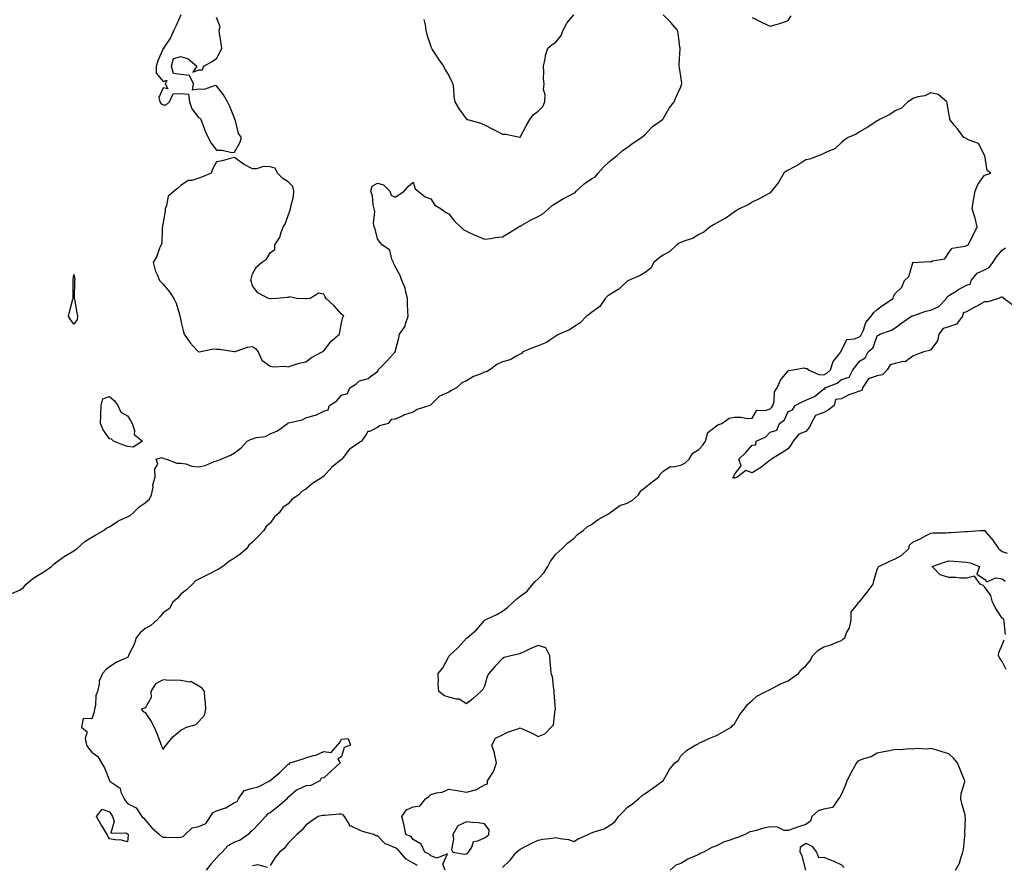
# Model space of a CAD drawing. Units: inches. Extents: x 926243 to 928883, y 7279418 to 7282058.
# Drawn here: x 927158 to 927709, y 7280475 to 7280948 of the extents above; entities that cross this region are included whole.
import ezdxf

# ---------------------------------------------------------------- set-up
doc = ezdxf.new("R2010")
doc.units = ezdxf.units.IN
doc.header["$MEASUREMENT"] = 0
doc.layers.add('Contour_92627279', color=7, linetype='Continuous', true_color=0xf9cc8b)

msp = doc.modelspace()

# ---------------------------------------------------------------- linework, layer by layer
at = {"layer": 'Contour_92627279'}
for points in [[(927153.27, 7280626.7, 3248), (927158.05, 7280628.84, 3248), (927159.79, 7280630.18, 3248), (927161.38, 7280631.92, 3248), (927164.93, 7280635.04, 3248), (927168.05, 7280637.02, 3248), (927171.16, 7280638.8, 3248), (927175.48, 7280641.92, 3248), (927176.84, 7280643.12, 3248), (927178.05, 7280644.04, 3248), (927182.61, 7280647.37, 3248), (927184.82, 7280648.69, 3248), (927188.05, 7280650.71, 3248), (927188.83, 7280651.14, 3248), (927189.88, 7280651.92, 3248), (927194.16, 7280655.81, 3248), (927198.05, 7280658.32, 3248), (927200.4, 7280659.57, 3248), (927204.76, 7280661.92, 3248), (927206.55, 7280663.41, 3248), (927208.05, 7280664.08, 3248), (927212.66, 7280667.31, 3248), (927213.87, 7280667.74, 3248), (927218.05, 7280669.67, 3248), (927219.53, 7280670.44, 3248), (927221.23, 7280671.92, 3248), (927224.65, 7280675.32, 3248), (927228.05, 7280677.4, 3248), (927230.44, 7280679.53, 3248), (927231.62, 7280681.92, 3248), (927232.4, 7280686.27, 3248), (927232.39, 7280687.58, 3248), (927233.63, 7280691.92, 3248), (927233.43, 7280696.55, 3248), (927235.18, 7280699.05, 3248), (927234.22, 7280701.92, 3248), (927237.13, 7280702.84, 3248), (927238.05, 7280702.5, 3248), (927238.44, 7280702.31, 3248), (927239.92, 7280701.92, 3248), (927245.78, 7280699.65, 3248), (927248.05, 7280699.69, 3248), (927250.71, 7280699.26, 3248), (927254.19, 7280698.06, 3248), (927258.05, 7280697.66, 3248), (927261.68, 7280698.29, 3248), (927266.74, 7280700.61, 3248), (927268.05, 7280700.98, 3248), (927268.79, 7280701.18, 3248), (927270.51, 7280701.92, 3248), (927275.85, 7280704.13, 3248), (927278.05, 7280705.47, 3248), (927281.8, 7280708.17, 3248), (927285.05, 7280711.92, 3248), (927286.99, 7280712.97, 3248), (927288.05, 7280713.38, 3248), (927290.17, 7280714.05, 3248), (927295.33, 7280714.64, 3248), (927298.05, 7280716.18, 3248), (927302.11, 7280717.86, 3248), (927307.67, 7280721.92, 3248), (927307.95, 7280722.02, 3248), (927308.05, 7280722.08, 3248), (927308.3, 7280722.16, 3248), (927315.99, 7280723.97, 3248), (927318.05, 7280725.08, 3248), (927322.49, 7280726.36, 3248), (927323.52, 7280726.45, 3248), (927328.05, 7280728.87, 3248), (927330.41, 7280729.56, 3248), (927331.18, 7280731.92, 3248), (927335.38, 7280734.6, 3248), (927338.05, 7280737.71, 3248), (927341.27, 7280738.7, 3248), (927342.56, 7280741.92, 3248), (927346.03, 7280743.94, 3248), (927348.05, 7280745.78, 3248), (927352.97, 7280747, 3248), (927354.3, 7280748.17, 3248), (927358.05, 7280750.99, 3248), (927358.52, 7280751.45, 3248), (927358.53, 7280751.92, 3248), (927363.28, 7280756.69, 3248), (927368.05, 7280761.9, 3248), (927368.06, 7280761.91, 3248), (927368.06, 7280761.94, 3248), (927370.08, 7280769.9, 3248), (927370.53, 7280771.92, 3248), (927373.56, 7280776.4, 3248), (927373.73, 7280777.6, 3248), (927375.23, 7280781.92, 3248), (927375.17, 7280784.79, 3248), (927374.92, 7280788.79, 3248), (927374.86, 7280791.92, 3248), (927373.77, 7280796.2, 3248), (927373.67, 7280797.55, 3248), (927371.81, 7280801.92, 3248), (927370.9, 7280804.77, 3248), (927368.05, 7280809.65, 3248), (927367.35, 7280811.22, 3248), (927367, 7280811.92, 3248), (927366.07, 7280813.9, 3248), (927365.07, 7280818.94, 3248), (927360.81, 7280821.92, 3248), (927359.5, 7280823.37, 3248), (927358.05, 7280825.17, 3248), (927356.77, 7280830.64, 3248), (927356.26, 7280831.92, 3248), (927355.96, 7280834.01, 3248), (927356.6, 7280840.47, 3248), (927356.22, 7280841.92, 3248), (927355.71, 7280844.26, 3248), (927355.34, 7280849.21, 3248), (927354.49, 7280851.92, 3248), (927355.19, 7280854.77, 3248), (927358.05, 7280856.47, 3248), (927361.56, 7280855.44, 3248), (927364.96, 7280851.92, 3248), (927365.79, 7280849.66, 3248), (927368.05, 7280848.59, 3248), (927370.13, 7280849.84, 3248), (927373.15, 7280851.92, 3248), (927375.39, 7280854.58, 3248), (927378.05, 7280856.85, 3248), (927379.27, 7280853.14, 3248), (927380.97, 7280851.92, 3248), (927384.9, 7280848.77, 3248), (927388.05, 7280847.66, 3248), (927390.2, 7280844.07, 3248), (927393.75, 7280841.92, 3248), (927396.24, 7280840.11, 3248), (927398.05, 7280839.27, 3248), (927401.18, 7280835.05, 3248), (927404.54, 7280831.92, 3248), (927406.45, 7280830.33, 3248), (927408.05, 7280829.48, 3248), (927412.61, 7280827.36, 3248), (927413.2, 7280827.07, 3248), (927418.05, 7280825.05, 3248), (927421.63, 7280825.5, 3248), (927423.97, 7280825.99, 3248), (927428.05, 7280826.43, 3248), (927431.55, 7280828.41, 3248), (927437.24, 7280831.92, 3248), (927437.74, 7280832.23, 3248), (927438.05, 7280832.35, 3248), (927439, 7280832.88, 3248), (927444.14, 7280835.83, 3248), (927448.05, 7280837.81, 3248), (927450.73, 7280839.24, 3248), (927453.84, 7280841.92, 3248), (927456.05, 7280843.91, 3248), (927458.05, 7280845.25, 3248), (927462.22, 7280847.75, 3248), (927465.65, 7280849.53, 3248), (927468.05, 7280850.82, 3248), (927468.77, 7280851.2, 3248), (927469.39, 7280851.92, 3248), (927473.94, 7280856.03, 3248), (927478.05, 7280858.88, 3248), (927479.98, 7280860, 3248), (927481.8, 7280861.92, 3248), (927484.71, 7280865.27, 3248), (927488.05, 7280868.5, 3248), (927490, 7280869.97, 3248), (927492.35, 7280871.92, 3248), (927495.34, 7280874.63, 3248), (927498.05, 7280876.38, 3248), (927501.14, 7280878.83, 3248), (927506.06, 7280881.92, 3248), (927507.05, 7280882.92, 3248), (927508.05, 7280883.69, 3248), (927512.02, 7280887.96, 3248), (927517.75, 7280891.92, 3248), (927517.86, 7280892.12, 3248), (927518.05, 7280892.36, 3248), (927521.52, 7280898.44, 3248), (927524.32, 7280901.92, 3248), (927525.35, 7280904.62, 3248), (927528.05, 7280910.33, 3248), (927528.45, 7280911.52, 3248), (927528.54, 7280911.92, 3248), (927528.54, 7280912.42, 3248), (927528.05, 7280916.1, 3248), (927527.2, 7280921.06, 3248), (927527.14, 7280921.92, 3248), (927527.08, 7280922.89, 3248), (927527.6, 7280931.47, 3248), (927527.56, 7280931.92, 3248), (927527.44, 7280932.53, 3248), (927526.58, 7280940.45, 3248), (927526.2, 7280941.92, 3248), (927522.48, 7280946.34, 3248), (927518.05, 7280950.51, 3248)], [(927248.05, 7280950.52, 3249), (927245.34, 7280944.63, 3249), (927244.01, 7280941.92, 3249), (927242.28, 7280937.69, 3249), (927238.66, 7280932.53, 3249), (927238.28, 7280931.92, 3249), (927238.53, 7280931.44, 3249), (927238.05, 7280931.71, 3249), (927235.09, 7280924.89, 3249), (927234.12, 7280921.92, 3249), (927234.09, 7280917.96, 3249), (927238.05, 7280913.34, 3249), (927240.11, 7280913.97, 3249), (927239.27, 7280911.92, 3249), (927240.78, 7280909.2, 3249), (927238.05, 7280909.69, 3249), (927235.64, 7280904.33, 3249), (927236.21, 7280901.92, 3249), (927236.89, 7280900.76, 3249), (927238.05, 7280900.19, 3249), (927239.75, 7280900.21, 3249), (927241.58, 7280901.92, 3249), (927243.63, 7280906.34, 3249), (927248.05, 7280906.62, 3249), (927252.22, 7280906.1, 3249), (927252.77, 7280901.92, 3249), (927254.08, 7280897.95, 3249), (927258.05, 7280893.01, 3249), (927258.88, 7280892.76, 3249), (927259.12, 7280891.92, 3249), (927259.89, 7280890.08, 3249), (927261.54, 7280885.42, 3249), (927263.32, 7280881.92, 3249), (927264.93, 7280878.8, 3249), (927268.05, 7280874.76, 3249), (927271.05, 7280874.92, 3249), (927276.47, 7280873.49, 3249), (927278.05, 7280873.65, 3249), (927281.07, 7280878.9, 3249), (927282.01, 7280881.92, 3249), (927280.29, 7280884.16, 3249), (927278.52, 7280891.45, 3249), (927278.32, 7280891.92, 3249), (927278.26, 7280892.13, 3249), (927278.05, 7280892.73, 3249), (927275.34, 7280899.21, 3249), (927274.05, 7280901.92, 3249), (927271.91, 7280905.78, 3249), (927268.05, 7280910.93, 3249), (927267.13, 7280911, 3249), (927261.09, 7280908.87, 3249), (927258.05, 7280908.98, 3249), (927254.54, 7280908.41, 3249), (927255.13, 7280911.92, 3249), (927252.8, 7280916.67, 3249), (927248.05, 7280917.16, 3249), (927243.94, 7280917.82, 3249), (927242.84, 7280921.92, 3249), (927243.86, 7280926.11, 3249), (927248.05, 7280927.27, 3249), (927252.09, 7280925.95, 3249), (927256.92, 7280921.92, 3249), (927254.63, 7280918.49, 3249), (927258.05, 7280919.73, 3249), (927260.13, 7280919.84, 3249), (927260.91, 7280921.92, 3249), (927265.49, 7280924.48, 3249), (927268.05, 7280926.19, 3249), (927270.01, 7280929.96, 3249), (927270.87, 7280931.92, 3249), (927270.61, 7280934.48, 3249), (927269.7, 7280940.27, 3249), (927269.52, 7280941.92, 3249), (927269.92, 7280943.8, 3249), (927268.05, 7280949.04, 3249)], [(927384.16, 7280948.03, 3249), (927384.89, 7280945.07, 3249), (927385.16, 7280941.92, 3249), (927385.77, 7280939.64, 3249), (927388.05, 7280932.83, 3249), (927388.23, 7280932.1, 3249), (927388.3, 7280931.92, 3249), (927388.79, 7280931.18, 3249), (927392.15, 7280926.02, 3249), (927395.13, 7280921.92, 3249), (927395.99, 7280919.87, 3249), (927398.05, 7280916.63, 3249), (927399.58, 7280913.44, 3249), (927400.38, 7280911.92, 3249), (927400.79, 7280909.18, 3249), (927400.86, 7280904.73, 3249), (927401.44, 7280901.92, 3249), (927403.87, 7280897.74, 3249), (927408.05, 7280892.11, 3249), (927408.17, 7280892.04, 3249), (927408.56, 7280891.92, 3249), (927416.06, 7280889.94, 3249), (927418.05, 7280888.97, 3249), (927422.69, 7280886.56, 3249), (927424.14, 7280885.83, 3249), (927428.05, 7280883.84, 3249), (927430.01, 7280883.88, 3249), (927437.82, 7280882.14, 3249), (927438.05, 7280882.15, 3249), (927441.45, 7280888.52, 3249), (927443.46, 7280891.92, 3249), (927445.34, 7280894.63, 3249), (927448.05, 7280896.71, 3249), (927450.76, 7280899.21, 3249), (927451.77, 7280901.92, 3249), (927451.97, 7280905.84, 3249), (927451.12, 7280908.85, 3249), (927451.46, 7280911.92, 3249), (927451.15, 7280915.02, 3249), (927451.37, 7280918.6, 3249), (927451.12, 7280921.92, 3249), (927452.03, 7280925.9, 3249), (927452.23, 7280927.74, 3249), (927453.56, 7280931.92, 3249), (927455.9, 7280934.07, 3249), (927458.05, 7280935.22, 3249), (927460.93, 7280939.04, 3249), (927462.12, 7280941.92, 3249), (927464.13, 7280945.84, 3249), (927468.05, 7280950.52, 3249)], [(927568.05, 7280949.07, 3248), (927572.85, 7280946.71, 3248), (927573.63, 7280946.34, 3248), (927578.05, 7280944.2, 3248), (927581.36, 7280945.23, 3248), (927583.97, 7280946, 3248), (927588.05, 7280947.36, 3248), (927589.89, 7280950.08, 3248)], [(927396.02, 7280471.92, 3248), (927394.67, 7280475.31, 3248), (927397.25, 7280481.12, 3248), (927391.37, 7280478.6, 3248), (927388.05, 7280479.99, 3248), (927387.01, 7280480.88, 3248), (927384.7, 7280481.92, 3248), (927382.63, 7280486.5, 3248), (927378.05, 7280489.03, 3248), (927376.93, 7280490.8, 3248), (927373.97, 7280491.92, 3248), (927373.03, 7280496.9, 3248), (927373.01, 7280496.96, 3248), (927371.79, 7280501.92, 3248), (927374.35, 7280505.62, 3248), (927378.05, 7280507.31, 3248), (927382.02, 7280507.95, 3248), (927385.04, 7280511.92, 3248), (927386.83, 7280513.14, 3248), (927388.05, 7280514.17, 3248), (927391.26, 7280515.13, 3248), (927394.38, 7280515.59, 3248), (927398.05, 7280517.33, 3248), (927402.66, 7280516.54, 3248), (927403.61, 7280516.36, 3248), (927408.05, 7280515.57, 3248), (927412.96, 7280516.83, 3248), (927413.15, 7280516.82, 3248), (927418.05, 7280519.68, 3248), (927419.78, 7280520.19, 3248), (927419.72, 7280521.92, 3248), (927422.88, 7280526.75, 3248), (927423.03, 7280526.94, 3248), (927424.78, 7280531.92, 3248), (927423.79, 7280536.18, 3248), (927423.65, 7280537.52, 3248), (927422.2, 7280541.92, 3248), (927424.23, 7280545.74, 3248), (927428.05, 7280547.65, 3248), (927430.91, 7280549.07, 3248), (927437.38, 7280551.25, 3248), (927438.05, 7280551.52, 3248), (927438.82, 7280551.15, 3248), (927444.69, 7280548.56, 3248), (927448.05, 7280546.71, 3248), (927451.8, 7280548.17, 3248), (927455.42, 7280551.92, 3248), (927456.71, 7280553.26, 3248), (927457.71, 7280561.59, 3248), (927457.84, 7280561.92, 3248), (927457.85, 7280562.13, 3248), (927457.15, 7280571.02, 3248), (927457.17, 7280571.92, 3248), (927456.85, 7280573.12, 3248), (927456.16, 7280580.04, 3248), (927455.36, 7280581.92, 3248), (927455.22, 7280584.75, 3248), (927454.75, 7280588.62, 3248), (927454.61, 7280591.92, 3248), (927452.39, 7280596.27, 3248), (927448.05, 7280597.73, 3248), (927444.07, 7280595.9, 3248), (927440.29, 7280594.16, 3248), (927438.05, 7280593.12, 3248), (927437.13, 7280592.84, 3248), (927432.78, 7280591.92, 3248), (927429.08, 7280590.88, 3248), (927428.05, 7280590.4, 3248), (927423.98, 7280585.99, 3248), (927420.43, 7280581.92, 3248), (927419.61, 7280580.36, 3248), (927418.05, 7280574.93, 3248), (927417.04, 7280572.93, 3248), (927415.99, 7280571.92, 3248), (927411.85, 7280568.12, 3248), (927408.05, 7280564.9, 3248), (927403.79, 7280567.65, 3248), (927402.35, 7280567.62, 3248), (927398.05, 7280568.8, 3248), (927395.69, 7280569.56, 3248), (927392.41, 7280571.92, 3248), (927392.06, 7280575.93, 3248), (927392.32, 7280577.65, 3248), (927392.06, 7280581.92, 3248), (927394.74, 7280585.23, 3248), (927398.05, 7280591.43, 3248), (927398.28, 7280591.69, 3248), (927398.35, 7280591.92, 3248), (927403.4, 7280596.57, 3248), (927408.05, 7280601.65, 3248), (927408.23, 7280601.74, 3248), (927408.31, 7280601.92, 3248), (927413.49, 7280606.48, 3248), (927418.05, 7280611.66, 3248), (927418.21, 7280611.75, 3248), (927418.36, 7280611.92, 3248), (927424.95, 7280615.02, 3248), (927428.05, 7280616.88, 3248), (927431.03, 7280618.93, 3248), (927434.19, 7280621.92, 3248), (927436.21, 7280623.76, 3248), (927438.05, 7280625.16, 3248), (927441.93, 7280628.04, 3248), (927445.2, 7280631.92, 3248), (927446.43, 7280633.53, 3248), (927448.05, 7280634.96, 3248), (927451.41, 7280638.56, 3248), (927453.48, 7280641.92, 3248), (927455.06, 7280644.92, 3248), (927458.05, 7280648.69, 3248), (927459.66, 7280650.31, 3248), (927461.64, 7280651.92, 3248), (927464.81, 7280655.16, 3248), (927468.05, 7280657.61, 3248), (927470.21, 7280659.76, 3248), (927473.34, 7280661.92, 3248), (927475.74, 7280664.23, 3248), (927478.05, 7280665.33, 3248), (927481.79, 7280668.19, 3248), (927487.55, 7280671.41, 3248), (927488.05, 7280671.72, 3248), (927488.17, 7280671.8, 3248), (927488.29, 7280671.92, 3248), (927493.92, 7280676.04, 3248), (927498.05, 7280677.35, 3248), (927500.98, 7280678.98, 3248), (927504.4, 7280681.92, 3248), (927505.7, 7280684.27, 3248), (927508.05, 7280686.15, 3248), (927511.29, 7280688.68, 3248), (927515.51, 7280691.92, 3248), (927516.4, 7280693.57, 3248), (927518.05, 7280695.26, 3248), (927522.16, 7280697.81, 3248), (927523.7, 7280697.57, 3248), (927528.05, 7280698.53, 3248), (927530.33, 7280699.64, 3248), (927532.77, 7280701.92, 3248), (927534.66, 7280705.31, 3248), (927538.05, 7280707.34, 3248), (927540.26, 7280709.71, 3248), (927541.78, 7280711.92, 3248), (927543.2, 7280716.77, 3248), (927548.05, 7280720.64, 3248), (927548.83, 7280721.14, 3248), (927551, 7280721.92, 3248), (927555.03, 7280724.94, 3248), (927558.05, 7280725.38, 3248), (927561.6, 7280725.47, 3248), (927565.3, 7280724.67, 3248), (927568.05, 7280724.79, 3248), (927570.62, 7280729.35, 3248), (927575.23, 7280729.1, 3248), (927578.05, 7280730.12, 3248), (927579.04, 7280730.93, 3248), (927579.63, 7280731.92, 3248), (927580.29, 7280734.16, 3248), (927580.45, 7280739.52, 3248), (927581.98, 7280741.92, 3248), (927583.85, 7280746.12, 3248), (927588.05, 7280751.26, 3248), (927588.46, 7280751.5, 3248), (927590.87, 7280751.92, 3248), (927596.97, 7280753, 3248), (927598.05, 7280752.68, 3248), (927598.74, 7280752.6, 3248), (927599.32, 7280751.92, 3248), (927605.36, 7280749.23, 3248), (927608.05, 7280749.2, 3248), (927609.87, 7280750.09, 3248), (927611.9, 7280751.92, 3248), (927613.34, 7280756.64, 3248), (927616.59, 7280760.46, 3248), (927617.67, 7280761.92, 3248), (927617.73, 7280762.24, 3248), (927618.05, 7280762.73, 3248), (927621.03, 7280768.94, 3248), (927625.36, 7280769.23, 3248), (927628.05, 7280770.41, 3248), (927628.83, 7280771.14, 3248), (927629.25, 7280771.92, 3248), (927630.29, 7280774.16, 3248), (927631.62, 7280778.35, 3248), (927634.57, 7280781.92, 3248), (927636.04, 7280783.93, 3248), (927638.05, 7280785.72, 3248), (927641.59, 7280788.38, 3248), (927646.93, 7280791.92, 3248), (927647.04, 7280792.94, 3248), (927648.05, 7280794.61, 3248), (927651.79, 7280798.18, 3248), (927653.32, 7280801.92, 3248), (927655.74, 7280804.23, 3248), (927657.92, 7280811.79, 3248), (927657.98, 7280811.92, 3248), (927657.99, 7280811.98, 3248), (927658.05, 7280812.1, 3248), (927658.13, 7280812.01, 3248), (927667.35, 7280812.62, 3248), (927668.05, 7280812.4, 3248), (927668.96, 7280812.83, 3248), (927675.96, 7280814.01, 3248), (927678.05, 7280817.6, 3248), (927680.03, 7280819.94, 3248), (927687.24, 7280821.11, 3248), (927688.05, 7280821.46, 3248), (927688.38, 7280821.59, 3248), (927688.98, 7280821.92, 3248), (927689.93, 7280823.8, 3248), (927692.04, 7280827.93, 3248), (927693.97, 7280831.92, 3248), (927692.93, 7280836.79, 3248), (927692.7, 7280837.26, 3248), (927691.17, 7280841.92, 3248), (927691.8, 7280845.67, 3248), (927692.16, 7280847.81, 3248), (927692.85, 7280851.92, 3248), (927694.43, 7280855.54, 3248), (927698.05, 7280860.87, 3248), (927698.84, 7280861.13, 3248), (927701.7, 7280861.92, 3248), (927699.51, 7280863.38, 3248), (927698.19, 7280871.77, 3248), (927698.13, 7280871.92, 3248), (927698.1, 7280871.97, 3248), (927698.05, 7280872.04, 3248), (927694.75, 7280878.62, 3248), (927689.56, 7280880.41, 3248), (927688.05, 7280881.28, 3248), (927687.62, 7280881.49, 3248), (927686.54, 7280881.92, 3248), (927682.91, 7280886.77, 3248), (927681.38, 7280888.59, 3248), (927678.61, 7280891.92, 3248), (927678.62, 7280892.49, 3248), (927678.05, 7280895.32, 3248), (927677.19, 7280901.06, 3248), (927676.99, 7280901.92, 3248), (927672.15, 7280906.01, 3248), (927668.05, 7280906.91, 3248), (927664.7, 7280905.28, 3248), (927660.79, 7280904.66, 3248), (927658.05, 7280903.81, 3248), (927657.02, 7280902.95, 3248), (927655.25, 7280901.92, 3248), (927651.69, 7280898.28, 3248), (927648.05, 7280896.86, 3248), (927645.14, 7280894.83, 3248), (927639.34, 7280891.92, 3248), (927638.58, 7280891.39, 3248), (927638.05, 7280891.24, 3248), (927636.08, 7280889.95, 3248), (927632.47, 7280887.5, 3248), (927628.05, 7280885.02, 3248), (927626.16, 7280883.8, 3248), (927621.73, 7280881.92, 3248), (927619.56, 7280880.41, 3248), (927618.05, 7280879.14, 3248), (927614.3, 7280875.67, 3248), (927610.3, 7280874.17, 3248), (927608.05, 7280873.01, 3248), (927607.38, 7280872.59, 3248), (927605.42, 7280871.92, 3248), (927600.08, 7280869.89, 3248), (927598.05, 7280869.41, 3248), (927593.58, 7280866.39, 3248), (927591.63, 7280865.49, 3248), (927588.05, 7280863.64, 3248), (927586.95, 7280863.02, 3248), (927585.69, 7280861.92, 3248), (927582.92, 7280857.05, 3248), (927581.81, 7280855.68, 3248), (927578.88, 7280851.92, 3248), (927578.46, 7280851.51, 3248), (927578.05, 7280851.02, 3248), (927576.06, 7280849.94, 3248), (927572.24, 7280847.73, 3248), (927568.05, 7280845.72, 3248), (927565.75, 7280844.22, 3248), (927560.73, 7280841.92, 3248), (927559.04, 7280840.92, 3248), (927558.05, 7280840.38, 3248), (927553.17, 7280836.79, 3248), (927552.67, 7280836.55, 3248), (927548.05, 7280833.93, 3248), (927546.78, 7280833.2, 3248), (927544.45, 7280831.92, 3248), (927540.94, 7280829.03, 3248), (927538.05, 7280827.57, 3248), (927534.47, 7280825.5, 3248), (927530.31, 7280824.18, 3248), (927528.05, 7280823.24, 3248), (927527.14, 7280822.83, 3248), (927525.78, 7280821.92, 3248), (927521.77, 7280818.2, 3248), (927518.05, 7280816.11, 3248), (927515.64, 7280814.33, 3248), (927512.96, 7280811.92, 3248), (927511.17, 7280808.8, 3248), (927508.05, 7280806.44, 3248), (927505.29, 7280804.67, 3248), (927498.68, 7280801.92, 3248), (927498.35, 7280801.62, 3248), (927498.05, 7280801.54, 3248), (927493.06, 7280796.9, 3248), (927493, 7280796.87, 3248), (927488.05, 7280793.82, 3248), (927486.89, 7280793.07, 3248), (927485.55, 7280791.92, 3248), (927482.6, 7280787.37, 3248), (927478.05, 7280783.93, 3248), (927476.95, 7280783.02, 3248), (927475.25, 7280781.92, 3248), (927471.72, 7280778.25, 3248), (927468.05, 7280776, 3248), (927465.69, 7280774.28, 3248), (927459.94, 7280771.92, 3248), (927458.74, 7280771.23, 3248), (927458.05, 7280770.76, 3248), (927454.7, 7280768.57, 3248), (927452.81, 7280767.16, 3248), (927448.05, 7280765.31, 3248), (927445.53, 7280764.45, 3248), (927439.62, 7280761.92, 3248), (927438.84, 7280761.13, 3248), (927438.05, 7280760.7, 3248), (927435.79, 7280759.65, 3248), (927432.42, 7280757.55, 3248), (927428.05, 7280756.45, 3248), (927425.05, 7280754.92, 3248), (927421.05, 7280751.92, 3248), (927419.12, 7280750.85, 3248), (927418.05, 7280750.61, 3248), (927415.66, 7280749.53, 3248), (927411.87, 7280748.1, 3248), (927408.05, 7280745.83, 3248), (927405.41, 7280744.56, 3248), (927402.39, 7280741.92, 3248), (927399.64, 7280740.34, 3248), (927398.05, 7280739.38, 3248), (927393.4, 7280737.27, 3248), (927392.84, 7280737.13, 3248), (927388.05, 7280732.35, 3248), (927387.75, 7280732.21, 3248), (927387.38, 7280731.92, 3248), (927380.32, 7280729.65, 3248), (927378.05, 7280728.18, 3248), (927373.28, 7280726.69, 3248), (927372.24, 7280726.11, 3248), (927368.05, 7280724.21, 3248), (927365.85, 7280724.12, 3248), (927364.04, 7280721.92, 3248), (927359.33, 7280720.64, 3248), (927358.05, 7280719.56, 3248), (927353.6, 7280717.47, 3248), (927352.63, 7280717.34, 3248), (927351.82, 7280715.7, 3248), (927349.11, 7280711.92, 3248), (927348.43, 7280711.54, 3248), (927348.05, 7280711.18, 3248), (927345.65, 7280709.52, 3248), (927342.37, 7280707.6, 3248), (927338.97, 7280702.84, 3248), (927338.24, 7280701.92, 3248), (927338.13, 7280701.83, 3248), (927338.05, 7280701.74, 3248), (927337.09, 7280700.96, 3248), (927332.57, 7280697.4, 3248), (927328.05, 7280692.49, 3248), (927327.63, 7280692.35, 3248), (927327.39, 7280691.92, 3248), (927321.73, 7280688.24, 3248), (927318.05, 7280685.22, 3248), (927315.9, 7280684.07, 3248), (927314.09, 7280681.92, 3248), (927310.36, 7280679.62, 3248), (927308.05, 7280676.96, 3248), (927305.15, 7280674.82, 3248), (927302.99, 7280671.92, 3248), (927300.37, 7280669.6, 3248), (927298.05, 7280666.14, 3248), (927295.75, 7280664.21, 3248), (927294.42, 7280661.92, 3248), (927291.25, 7280658.73, 3248), (927288.05, 7280655.38, 3248), (927286.15, 7280653.82, 3248), (927284.87, 7280651.92, 3248), (927281.23, 7280648.74, 3248), (927278.05, 7280646.6, 3248), (927275.19, 7280644.78, 3248), (927271.44, 7280641.92, 3248), (927269.41, 7280640.56, 3248), (927268.05, 7280639.89, 3248), (927263.71, 7280637.58, 3248), (927262.85, 7280637.12, 3248), (927258.05, 7280634.71, 3248), (927256.15, 7280633.81, 3248), (927254.43, 7280631.92, 3248), (927251.2, 7280628.78, 3248), (927248.05, 7280626.33, 3248), (927246.02, 7280623.95, 3248), (927243.46, 7280621.92, 3248), (927241.66, 7280618.31, 3248), (927238.05, 7280615.92, 3248), (927236.27, 7280613.7, 3248), (927234.67, 7280611.92, 3248), (927231.18, 7280608.79, 3248), (927228.05, 7280607.07, 3248), (927225.23, 7280604.74, 3248), (927223.04, 7280601.92, 3248), (927221.86, 7280598.11, 3248), (927219.11, 7280592.98, 3248), (927218.65, 7280591.92, 3248), (927218.51, 7280591.45, 3248), (927218.05, 7280591.01, 3248), (927216.24, 7280590.1, 3248), (927211.82, 7280588.14, 3248), (927208.05, 7280585.77, 3248), (927205.98, 7280583.98, 3248), (927204.03, 7280581.92, 3248), (927202.21, 7280577.77, 3248), (927202.21, 7280576.07, 3248), (927201.24, 7280571.92, 3248), (927200.3, 7280569.67, 3248), (927200.23, 7280564.1, 3248), (927199.72, 7280561.92, 3248), (927199.4, 7280560.56, 3248), (927198.05, 7280556.6, 3248), (927193.19, 7280556.78, 3248), (927192.44, 7280551.92, 3248), (927195.53, 7280549.4, 3248), (927194.4, 7280545.57, 3248), (927195.24, 7280541.92, 3248), (927196.26, 7280540.13, 3248), (927198.05, 7280537.87, 3248), (927201.57, 7280535.45, 3248), (927203.53, 7280531.92, 3248), (927205.31, 7280529.18, 3248), (927207.96, 7280522.01, 3248), (927208.02, 7280521.89, 3248), (927208.05, 7280521.86, 3248), (927208.36, 7280521.61, 3248), (927213.93, 7280517.81, 3248), (927214.47, 7280515.5, 3248), (927216.21, 7280511.92, 3248), (927216.91, 7280510.78, 3248), (927218.05, 7280509.19, 3248), (927222.9, 7280506.76, 3248), (927226.17, 7280501.92, 3248), (927227.17, 7280501.04, 3248), (927228.05, 7280500.05, 3248), (927231.72, 7280495.58, 3248), (927236.02, 7280491.92, 3248), (927236.99, 7280490.86, 3248), (927238.05, 7280490.33, 3248), (927239.51, 7280490.46, 3248), (927246.4, 7280490.27, 3248), (927248.05, 7280490.4, 3248), (927249.22, 7280490.75, 3248), (927250.35, 7280491.92, 3248), (927254.29, 7280495.68, 3248), (927258.05, 7280496.34, 3248), (927261.91, 7280498.06, 3248), (927264.52, 7280501.92, 3248), (927265.89, 7280504.08, 3248), (927268.05, 7280505.06, 3248), (927272.96, 7280506.83, 3248), (927273.11, 7280506.86, 3248), (927278.05, 7280509.82, 3248), (927279.59, 7280510.38, 3248), (927280.29, 7280511.92, 3248), (927283.48, 7280516.48, 3248), (927288.05, 7280517.84, 3248), (927291.37, 7280518.6, 3248), (927297.78, 7280521.92, 3248), (927297.91, 7280522.06, 3248), (927298.05, 7280522.12, 3248), (927299.19, 7280523.06, 3248), (927303.46, 7280526.51, 3248), (927308.05, 7280531.28, 3248), (927308.64, 7280531.32, 3248), (927309.17, 7280531.92, 3248), (927315.87, 7280534.1, 3248), (927318.05, 7280534.76, 3248), (927322.18, 7280536.05, 3248), (927323.65, 7280536.32, 3248), (927328.05, 7280538.31, 3248), (927332.13, 7280537.84, 3248), (927335.82, 7280541.92, 3248), (927336.79, 7280543.19, 3248), (927338.05, 7280545.14, 3248), (927341.69, 7280545.55, 3248), (927343.02, 7280541.92, 3248), (927339.5, 7280540.47, 3248), (927338.05, 7280535.45, 3248), (927336, 7280533.97, 3248), (927337.24, 7280531.92, 3248), (927332.44, 7280527.54, 3248), (927328.05, 7280523.61, 3248), (927326.66, 7280523.31, 3248), (927325.75, 7280521.92, 3248), (927320.77, 7280519.2, 3248), (927318.05, 7280519.14, 3248), (927313.06, 7280516.91, 3248), (927312.81, 7280516.68, 3248), (927308.05, 7280512.55, 3248), (927307.55, 7280512.43, 3248), (927307.61, 7280511.92, 3248), (927302.42, 7280507.55, 3248), (927298.05, 7280504.01, 3248), (927296.53, 7280503.44, 3248), (927295.41, 7280501.92, 3248), (927291.88, 7280498.09, 3248), (927288.05, 7280494.05, 3248), (927286.73, 7280493.24, 3248), (927285.76, 7280491.92, 3248), (927281.23, 7280488.75, 3248), (927278.05, 7280487.5, 3248), (927274.4, 7280485.57, 3248), (927271.17, 7280481.92, 3248), (927269.52, 7280480.45, 3248), (927268.05, 7280478.73, 3248), (927264.73, 7280475.24, 3248), (927262.22, 7280471.92, 3248)], [(927714.09, 7280787.96, 3247), (927708.85, 7280791.92, 3247), (927708.48, 7280792.35, 3247), (927708.05, 7280792.56, 3247), (927707.45, 7280792.52, 3247), (927705.89, 7280791.92, 3247), (927699.91, 7280790.06, 3247), (927698.05, 7280789.93, 3247), (927693.71, 7280787.58, 3247), (927692.84, 7280787.13, 3247), (927688.05, 7280784.28, 3247), (927686.08, 7280783.89, 3247), (927685.73, 7280781.92, 3247), (927682.49, 7280777.48, 3247), (927678.05, 7280775.9, 3247), (927674.88, 7280775.09, 3247), (927672.47, 7280771.92, 3247), (927671.74, 7280768.23, 3247), (927668.05, 7280763.18, 3247), (927667.24, 7280762.73, 3247), (927664.05, 7280761.92, 3247), (927659.7, 7280760.27, 3247), (927658.05, 7280759.47, 3247), (927653.59, 7280756.38, 3247), (927652.62, 7280756.49, 3247), (927648.05, 7280755.37, 3247), (927645.27, 7280754.69, 3247), (927643.62, 7280751.92, 3247), (927640.95, 7280749.03, 3247), (927638.05, 7280748.6, 3247), (927633.18, 7280746.79, 3247), (927629.84, 7280741.92, 3247), (927629.52, 7280740.45, 3247), (927628.05, 7280740.06, 3247), (927624.91, 7280738.78, 3247), (927622.11, 7280737.86, 3247), (927618.05, 7280735.69, 3247), (927614.67, 7280735.3, 3247), (927613.81, 7280731.92, 3247), (927610.6, 7280729.37, 3247), (927608.05, 7280728.05, 3247), (927603.53, 7280726.44, 3247), (927600.98, 7280721.92, 3247), (927600.17, 7280719.79, 3247), (927598.05, 7280717.48, 3247), (927594.14, 7280715.83, 3247), (927590.88, 7280711.92, 3247), (927589.87, 7280710.1, 3247), (927588.05, 7280707.72, 3247), (927584.51, 7280705.46, 3247), (927578.85, 7280701.92, 3247), (927578.38, 7280701.59, 3247), (927578.05, 7280701.41, 3247), (927575.68, 7280699.55, 3247), (927572.77, 7280697.19, 3247), (927568.05, 7280694.2, 3247), (927564.39, 7280695.58, 3247), (927559.51, 7280691.92, 3247), (927558.49, 7280691.47, 3247), (927558.05, 7280691.23, 3247), (927557.43, 7280691.3, 3247), (927557.15, 7280691.92, 3247), (927557.7, 7280692.27, 3247), (927558.05, 7280693.28, 3247), (927561.8, 7280698.17, 3247), (927560.49, 7280701.92, 3247), (927564.34, 7280705.63, 3247), (927568.05, 7280709.67, 3247), (927569.96, 7280710.01, 3247), (927570.12, 7280711.92, 3247), (927575.6, 7280714.37, 3247), (927578.05, 7280716.95, 3247), (927581.79, 7280718.19, 3247), (927583.2, 7280721.92, 3247), (927586, 7280723.97, 3247), (927588.05, 7280728.58, 3247), (927590.47, 7280729.5, 3247), (927591.97, 7280731.92, 3247), (927596.05, 7280733.92, 3247), (927598.05, 7280734.95, 3247), (927602.91, 7280737.06, 3247), (927604.86, 7280738.73, 3247), (927608.05, 7280741.28, 3247), (927608.87, 7280741.11, 3247), (927608.59, 7280741.92, 3247), (927615.56, 7280744.41, 3247), (927618.05, 7280746.56, 3247), (927622.21, 7280747.76, 3247), (927624.29, 7280751.92, 3247), (927625.98, 7280753.99, 3247), (927628.05, 7280756.76, 3247), (927631.3, 7280758.67, 3247), (927633.03, 7280761.92, 3247), (927635.65, 7280764.32, 3247), (927638.05, 7280770.88, 3247), (927638.66, 7280771.31, 3247), (927639.55, 7280771.92, 3247), (927645.92, 7280774.05, 3247), (927648.05, 7280775.47, 3247), (927651.75, 7280778.23, 3247), (927657.29, 7280781.92, 3247), (927657.81, 7280782.15, 3247), (927658.05, 7280782.21, 3247), (927658.45, 7280782.32, 3247), (927665.26, 7280784.71, 3247), (927668.05, 7280785.3, 3247), (927672.59, 7280787.38, 3247), (927676.86, 7280791.92, 3247), (927677.21, 7280792.76, 3247), (927678.05, 7280793.45, 3247), (927682.15, 7280796.02, 3247), (927683.24, 7280796.72, 3247), (927688.05, 7280799.37, 3247), (927690.12, 7280799.85, 3247), (927690.6, 7280801.92, 3247), (927694.03, 7280805.94, 3247), (927698.05, 7280807.85, 3247), (927700.8, 7280809.17, 3247), (927702.72, 7280811.92, 3247), (927704.77, 7280815.2, 3247), (927708.05, 7280818.89, 3247), (927709.82, 7280820.15, 3247)], [(927428.05, 7280473.42, 3247), (927432.45, 7280477.52, 3247), (927436, 7280481.92, 3247), (927437.15, 7280482.83, 3247), (927438.05, 7280483.6, 3247), (927441.67, 7280485.53, 3247), (927443.44, 7280486.54, 3247), (927448.05, 7280488.74, 3247), (927450.75, 7280489.21, 3247), (927456.01, 7280489.88, 3247), (927458.05, 7280490.21, 3247), (927460.38, 7280489.59, 3247), (927465.19, 7280489.06, 3247), (927468.05, 7280487.86, 3247), (927470.55, 7280489.42, 3247), (927476.06, 7280491.92, 3247), (927477.41, 7280492.55, 3247), (927478.05, 7280492.71, 3247), (927479.4, 7280493.27, 3247), (927485.01, 7280494.96, 3247), (927488.05, 7280496.82, 3247), (927491.01, 7280498.96, 3247), (927493.16, 7280501.92, 3247), (927495.58, 7280504.39, 3247), (927498.05, 7280506.92, 3247), (927501.03, 7280508.94, 3247), (927504.23, 7280511.92, 3247), (927506.35, 7280513.62, 3247), (927508.05, 7280514.87, 3247), (927512.25, 7280517.72, 3247), (927518.03, 7280521.92, 3247), (927518.04, 7280521.93, 3247), (927518.05, 7280521.95, 3247), (927521.74, 7280528.24, 3247), (927524.73, 7280531.92, 3247), (927526.63, 7280533.35, 3247), (927528.05, 7280535.9, 3247), (927531.13, 7280538.84, 3247), (927536.09, 7280541.92, 3247), (927537.53, 7280542.45, 3247), (927538.05, 7280542.91, 3247), (927539.84, 7280543.72, 3247), (927544.17, 7280545.8, 3247), (927548.05, 7280547.35, 3247), (927550.98, 7280548.99, 3247), (927556.28, 7280551.92, 3247), (927557.05, 7280552.93, 3247), (927558.05, 7280553.89, 3247), (927561, 7280558.96, 3247), (927563.56, 7280561.92, 3247), (927565.36, 7280564.61, 3247), (927568.05, 7280566.82, 3247), (927570.67, 7280569.3, 3247), (927575.7, 7280571.92, 3247), (927577.3, 7280572.67, 3247), (927578.05, 7280572.95, 3247), (927580.19, 7280574.06, 3247), (927583.84, 7280576.13, 3247), (927588.05, 7280577.91, 3247), (927590.44, 7280579.53, 3247), (927593.88, 7280581.92, 3247), (927595.69, 7280584.28, 3247), (927598.05, 7280586.3, 3247), (927600.62, 7280589.34, 3247), (927601.8, 7280591.92, 3247), (927604.93, 7280595.04, 3247), (927608.05, 7280596.87, 3247), (927612.04, 7280597.93, 3247), (927615.86, 7280599.73, 3247), (927618.05, 7280600.53, 3247), (927618.73, 7280601.24, 3247), (927619.78, 7280601.92, 3247), (927620.89, 7280604.76, 3247), (927622.4, 7280607.56, 3247), (927623.43, 7280611.92, 3247), (927623.51, 7280616.46, 3247), (927627.25, 7280621.13, 3247), (927627.37, 7280621.92, 3247), (927627.98, 7280621.99, 3247), (927628.05, 7280621.99, 3247), (927632.46, 7280627.51, 3247), (927635.77, 7280631.92, 3247), (927636.14, 7280633.83, 3247), (927638.05, 7280640.12, 3247), (927638.57, 7280641.4, 3247), (927638.92, 7280641.92, 3247), (927645.08, 7280644.89, 3247), (927648.05, 7280646.07, 3247), (927651.71, 7280648.26, 3247), (927655.66, 7280651.92, 3247), (927656.14, 7280653.83, 3247), (927658.05, 7280655.54, 3247), (927662.51, 7280657.46, 3247), (927665.1, 7280658.97, 3247), (927668.05, 7280660.54, 3247), (927669.24, 7280660.74, 3247), (927676.87, 7280660.74, 3247), (927678.05, 7280660.88, 3247), (927679.1, 7280660.87, 3247), (927687.5, 7280661.37, 3247), (927688.05, 7280661.36, 3247), (927688.6, 7280661.37, 3247), (927695.46, 7280661.92, 3247), (927697.92, 7280662.05, 3247), (927698.05, 7280662.02, 3247), (927698.12, 7280662, 3247), (927698.25, 7280661.92, 3247), (927699.12, 7280660.85, 3247), (927702.68, 7280656.56, 3247), (927705.87, 7280651.92, 3247), (927707.05, 7280650.92, 3247), (927708.05, 7280650.31, 3247), (927710.72, 7280649.25, 3247)], [(927709.91, 7280603.78, 3246), (927709.04, 7280610.93, 3246), (927708.88, 7280611.92, 3246), (927708.76, 7280612.63, 3246), (927708.05, 7280612.86, 3246), (927704.45, 7280618.32, 3246), (927702.52, 7280621.92, 3246), (927701.72, 7280625.59, 3246), (927698.05, 7280630.51, 3246), (927697.4, 7280631.27, 3246), (927695.71, 7280631.92, 3246), (927692.5, 7280636.37, 3246), (927688.05, 7280635.31, 3246), (927684.71, 7280635.26, 3246), (927681.85, 7280635.72, 3246), (927678.05, 7280635.68, 3246), (927673.23, 7280637.1, 3246), (927668.86, 7280641.92, 3246), (927675.61, 7280644.35, 3246), (927678.05, 7280644.96, 3246), (927680.9, 7280644.77, 3246), (927685.56, 7280644.4, 3246), (927688.05, 7280644.23, 3246), (927690.02, 7280643.89, 3246), (927695.23, 7280641.92, 3246), (927693.75, 7280637.62, 3246), (927698.05, 7280634.78, 3246), (927699.47, 7280633.34, 3246), (927704.47, 7280635.5, 3246), (927708.05, 7280634.91, 3246), (927709.69, 7280633.55, 3246)], [(927710.3, 7280584.17, 3246), (927708.05, 7280588.71, 3246), (927706.67, 7280590.54, 3246), (927706.01, 7280591.92, 3246), (927706.21, 7280593.76, 3246), (927708.05, 7280598.07, 3246), (927709.2, 7280600.77, 3246)], [(927681.84, 7280471.92, 3247), (927684.07, 7280475.89, 3247), (927684.8, 7280478.67, 3247), (927686.04, 7280481.92, 3247), (927686.42, 7280483.54, 3247), (927686.99, 7280490.86, 3247), (927687.18, 7280491.92, 3247), (927687.11, 7280492.86, 3247), (927687.41, 7280501.28, 3247), (927687.34, 7280501.92, 3247), (927687.18, 7280502.79, 3247), (927685.32, 7280509.19, 3247), (927684.93, 7280511.92, 3247), (927685.12, 7280514.85, 3247), (927686.93, 7280520.8, 3247), (927687.04, 7280521.92, 3247), (927686.35, 7280523.62, 3247), (927684.42, 7280528.29, 3247), (927682.99, 7280531.92, 3247), (927680.8, 7280534.67, 3247), (927678.05, 7280537.04, 3247), (927674.3, 7280538.17, 3247), (927670.81, 7280539.16, 3247), (927668.05, 7280539.97, 3247), (927665.77, 7280539.64, 3247), (927659.95, 7280540.02, 3247), (927658.05, 7280539.59, 3247), (927655.94, 7280539.8, 3247), (927650.78, 7280539.19, 3247), (927648.05, 7280539.38, 3247), (927644.89, 7280538.77, 3247), (927641.8, 7280538.17, 3247), (927638.05, 7280537.42, 3247), (927634.55, 7280535.42, 3247), (927630.31, 7280534.18, 3247), (927628.05, 7280533.28, 3247), (927627.13, 7280532.84, 3247), (927626.39, 7280531.92, 3247), (927624.33, 7280528.2, 3247), (927623.4, 7280526.57, 3247), (927620.95, 7280521.92, 3247), (927620.3, 7280519.67, 3247), (927618.05, 7280514.4, 3247), (927617.15, 7280512.82, 3247), (927616.4, 7280511.92, 3247), (927613.04, 7280506.94, 3247), (927608.05, 7280506.02, 3247), (927604.93, 7280505.04, 3247), (927601.33, 7280501.92, 3247), (927600.59, 7280499.38, 3247), (927598.05, 7280497.55, 3247), (927593.86, 7280496.11, 3247), (927591.36, 7280495.23, 3247), (927588.05, 7280494.06, 3247), (927585.85, 7280494.12, 3247), (927582.18, 7280496.05, 3247), (927578.05, 7280496.09, 3247), (927574.51, 7280495.46, 3247), (927570.23, 7280494.11, 3247), (927568.05, 7280493.61, 3247), (927566.66, 7280493.31, 3247), (927564.14, 7280491.92, 3247), (927559.76, 7280490.21, 3247), (927558.05, 7280489.58, 3247), (927554.4, 7280488.27, 3247), (927552.25, 7280487.72, 3247), (927548.05, 7280485.6, 3247), (927545.32, 7280484.64, 3247), (927540.71, 7280481.92, 3247), (927538.76, 7280481.21, 3247), (927538.05, 7280480.74, 3247), (927535.78, 7280479.65, 3247), (927531.85, 7280478.12, 3247), (927528.05, 7280475.61, 3247), (927525.21, 7280474.76, 3247), (927521.98, 7280471.92, 3247)], [(927380.62, 7280474.5, 3249), (927378.05, 7280475.9, 3249), (927374.2, 7280478.06, 3249), (927370.79, 7280481.92, 3249), (927369.6, 7280483.47, 3249), (927368.05, 7280484.36, 3249), (927363.74, 7280486.23, 3249), (927362.6, 7280486.46, 3249), (927358.05, 7280491.03, 3249), (927357.27, 7280491.15, 3249), (927356.1, 7280491.92, 3249), (927349.68, 7280493.55, 3249), (927348.05, 7280494.31, 3249), (927343.46, 7280496.51, 3249), (927342.69, 7280496.57, 3249), (927342.44, 7280497.54, 3249), (927339.74, 7280501.92, 3249), (927338.92, 7280502.79, 3249), (927338.05, 7280503.2, 3249), (927336.81, 7280503.16, 3249), (927328.7, 7280502.57, 3249), (927328.05, 7280502.55, 3249), (927327.41, 7280502.55, 3249), (927324.92, 7280501.92, 3249), (927320.82, 7280499.15, 3249), (927318.05, 7280497.12, 3249), (927315.77, 7280494.2, 3249), (927312.93, 7280491.92, 3249), (927310.5, 7280489.47, 3249), (927308.05, 7280486.98, 3249), (927305.92, 7280484.06, 3249), (927303.26, 7280481.92, 3249), (927300.9, 7280479.07, 3249), (927298.05, 7280474.52, 3249)], [(927597.98, 7280472, 3247), (927595.99, 7280479.86, 3247), (927594.82, 7280481.92, 3247), (927594.95, 7280485.02, 3247), (927598.05, 7280486.96, 3247), (927601.47, 7280485.35, 3247), (927604.03, 7280481.92, 3247), (927605.21, 7280479.08, 3247), (927608.05, 7280479.09, 3247), (927612.58, 7280477.39, 3247), (927613.31, 7280477.17, 3247), (927618.05, 7280474.85, 3247), (927619.49, 7280473.37, 3247)], [(927296.57, 7280473.4, 3249), (927291.1, 7280474.97, 3249), (927288.05, 7280474.38, 3249)]]:
    msp.add_polyline3d(points, dxfattribs=at)
for points in [[(927318.05, 7280756.45, 3249), (927321.08, 7280758.88, 3249), (927327.17, 7280761.92, 3249), (927327.68, 7280762.29, 3249), (927328.05, 7280762.56, 3249), (927332.1, 7280767.87, 3249), (927336.82, 7280771.92, 3249), (927336.96, 7280773, 3249), (927338.05, 7280778.13, 3249), (927338.66, 7280781.31, 3249), (927339.2, 7280781.92, 3249), (927338.64, 7280782.51, 3249), (927338.05, 7280783.04, 3249), (927333.94, 7280787.81, 3249), (927329.38, 7280791.92, 3249), (927328.86, 7280792.73, 3249), (927328.05, 7280794.34, 3249), (927325.22, 7280794.75, 3249), (927320.41, 7280791.92, 3249), (927318.32, 7280791.65, 3249), (927318.05, 7280791.64, 3249), (927317.77, 7280791.64, 3249), (927312.95, 7280791.92, 3249), (927308.89, 7280792.77, 3249), (927308.05, 7280792.46, 3249), (927307.53, 7280792.44, 3249), (927301.74, 7280791.92, 3249), (927298.24, 7280791.73, 3249), (927298.05, 7280791.69, 3249), (927297.8, 7280791.68, 3249), (927297.14, 7280791.92, 3249), (927291.09, 7280794.96, 3249), (927288.05, 7280798.83, 3249), (927287.51, 7280801.38, 3249), (927287.18, 7280801.92, 3249), (927287.32, 7280802.65, 3249), (927288.05, 7280805.65, 3249), (927290.35, 7280809.62, 3249), (927293.07, 7280811.92, 3249), (927296.05, 7280813.92, 3249), (927298.05, 7280817.46, 3249), (927300.69, 7280819.27, 3249), (927300.54, 7280821.92, 3249), (927303.57, 7280826.4, 3249), (927303.8, 7280827.67, 3249), (927305.37, 7280831.92, 3249), (927306.5, 7280833.47, 3249), (927308.05, 7280838.27, 3249), (927309.11, 7280840.86, 3249), (927309.35, 7280841.92, 3249), (927309.5, 7280843.37, 3249), (927311.07, 7280848.89, 3249), (927311.28, 7280851.92, 3249), (927310.64, 7280854.51, 3249), (927308.05, 7280857.04, 3249), (927305.12, 7280858.99, 3249), (927302.15, 7280861.92, 3249), (927300.82, 7280864.68, 3249), (927298.05, 7280865.6, 3249), (927294.26, 7280865.71, 3249), (927290.45, 7280864.31, 3249), (927288.05, 7280864.44, 3249), (927283.05, 7280866.92, 3249), (927278.05, 7280870.65, 3249), (927276.43, 7280870.3, 3249), (927271.1, 7280868.87, 3249), (927268.05, 7280868.23, 3249), (927265.73, 7280864.23, 3249), (927264.99, 7280861.92, 3249), (927260.03, 7280859.95, 3249), (927258.05, 7280859.11, 3249), (927254.09, 7280857.96, 3249), (927252.01, 7280857.96, 3249), (927248.05, 7280855.1, 3249), (927246.39, 7280853.58, 3249), (927244.18, 7280851.92, 3249), (927240.81, 7280849.16, 3249), (927239.98, 7280843.84, 3249), (927239.15, 7280841.92, 3249), (927239.12, 7280840.85, 3249), (927238.05, 7280834.37, 3249), (927237.66, 7280832.3, 3249), (927237.65, 7280831.92, 3249), (927237.52, 7280831.39, 3249), (927237.25, 7280822.72, 3249), (927236.89, 7280821.92, 3249), (927236.05, 7280819.92, 3249), (927234.46, 7280815.51, 3249), (927232.56, 7280811.92, 3249), (927233.65, 7280807.52, 3249), (927234.78, 7280805.19, 3249), (927235.96, 7280801.92, 3249), (927237.01, 7280800.88, 3249), (927238.05, 7280799.9, 3249), (927241.67, 7280795.53, 3249), (927244.14, 7280791.92, 3249), (927245.36, 7280789.23, 3249), (927247.16, 7280782.81, 3249), (927247.47, 7280781.92, 3249), (927247.63, 7280781.5, 3249), (927248.05, 7280779.1, 3249), (927249.39, 7280773.26, 3249), (927249.94, 7280771.92, 3249), (927253.22, 7280767.1, 3249), (927257.21, 7280762.75, 3249), (927257.97, 7280761.92, 3249), (927258.02, 7280761.89, 3249), (927258.05, 7280761.88, 3249), (927258.09, 7280761.88, 3249), (927258.24, 7280761.92, 3249), (927266.22, 7280763.75, 3249), (927268.05, 7280763.53, 3249), (927269.56, 7280763.43, 3249), (927277.78, 7280762.19, 3249), (927278.05, 7280762.17, 3249), (927278.38, 7280762.25, 3249), (927285.4, 7280764.57, 3249), (927288.05, 7280765.06, 3249), (927289.89, 7280763.76, 3249), (927291.28, 7280761.92, 3249), (927293.37, 7280757.24, 3249), (927298.05, 7280754, 3249), (927299.81, 7280753.68, 3249), (927306.07, 7280753.89, 3249), (927308.05, 7280753.65, 3249), (927310.43, 7280754.3, 3249), (927314.35, 7280755.62, 3249)], [(927188.05, 7280777.55, 3248), (927186.21, 7280780.07, 3248), (927184.99, 7280781.92, 3248), (927185.63, 7280784.34, 3248), (927187.58, 7280791.45, 3248), (927187.7, 7280791.92, 3248), (927187.73, 7280792.23, 3248), (927187.63, 7280801.5, 3248), (927187.66, 7280801.92, 3248), (927187.72, 7280802.25, 3248), (927188.05, 7280805.19, 3248), (927188.69, 7280802.55, 3248), (927188.5, 7280801.92, 3248), (927188.43, 7280801.55, 3248), (927188.33, 7280792.2, 3248), (927188.29, 7280791.92, 3248), (927188.34, 7280791.64, 3248), (927189.82, 7280783.69, 3248), (927190.09, 7280781.92, 3248), (927189.97, 7280780, 3248)], [(927218.05, 7280709.07, 3248), (927215.93, 7280709.8, 3248), (927210.18, 7280711.92, 3248), (927209.2, 7280713.07, 3248), (927208.05, 7280713.38, 3248), (927204.53, 7280718.39, 3248), (927202.97, 7280721.92, 3248), (927203.16, 7280726.81, 3248), (927203.16, 7280727.04, 3248), (927203.36, 7280731.92, 3248), (927204.3, 7280735.67, 3248), (927208.05, 7280737.02, 3248), (927210.78, 7280734.65, 3248), (927212.63, 7280731.92, 3248), (927214.37, 7280728.24, 3248), (927218.05, 7280726.08, 3248), (927219.74, 7280723.61, 3248), (927220.76, 7280721.92, 3248), (927222.01, 7280717.96, 3248), (927221.79, 7280715.65, 3248), (927226.52, 7280711.92, 3248), (927221.36, 7280708.61, 3248)], [(927238.05, 7280539.44, 3249), (927239.04, 7280540.92, 3249), (927239.71, 7280541.92, 3249), (927243.5, 7280546.47, 3249), (927248.05, 7280550.26, 3249), (927249.09, 7280550.88, 3249), (927251.21, 7280551.92, 3249), (927256.52, 7280553.45, 3249), (927258.05, 7280555.11, 3249), (927261.3, 7280558.67, 3249), (927262.03, 7280561.92, 3249), (927261.83, 7280565.7, 3249), (927261.48, 7280568.49, 3249), (927261.27, 7280571.92, 3249), (927259.88, 7280573.75, 3249), (927258.05, 7280574.85, 3249), (927253.55, 7280577.42, 3249), (927252.75, 7280577.21, 3249), (927248.05, 7280578.05, 3249), (927244.43, 7280578.31, 3249), (927241.84, 7280578.13, 3249), (927238.05, 7280578.34, 3249), (927233.76, 7280576.21, 3249), (927231.23, 7280571.92, 3249), (927231.45, 7280568.52, 3249), (927228.05, 7280562.66, 3249), (927227.41, 7280562.56, 3249), (927225.81, 7280561.92, 3249), (927226.89, 7280560.77, 3249), (927228.05, 7280560.08, 3249), (927231.33, 7280555.19, 3249), (927232.98, 7280551.92, 3249), (927234.46, 7280548.33, 3249), (927236.37, 7280543.6, 3249), (927237.05, 7280541.92, 3249), (927237.3, 7280541.17, 3249)], [(927218.05, 7280487.72, 3247), (927214.83, 7280488.7, 3247), (927211.15, 7280488.81, 3247), (927208.05, 7280489.4, 3247), (927207.07, 7280490.94, 3247), (927206.72, 7280491.92, 3247), (927204.41, 7280495.55, 3247), (927203.33, 7280497.2, 3247), (927200.7, 7280501.92, 3247), (927203.86, 7280506.11, 3247), (927208.05, 7280504.63, 3247), (927209.06, 7280502.93, 3247), (927209.75, 7280501.92, 3247), (927210.71, 7280499.26, 3247), (927208.81, 7280492.68, 3247), (927217.22, 7280492.75, 3247), (927218.05, 7280492.27, 3247), (927218.24, 7280492.11, 3247), (927218.4, 7280491.92, 3247), (927218.47, 7280491.49, 3247)], [(927408.05, 7280481.11, 3248), (927408.56, 7280481.41, 3248), (927409.08, 7280481.92, 3248), (927410.93, 7280484.8, 3248), (927411.97, 7280488, 3248), (927414.36, 7280488.23, 3248), (927418.05, 7280490, 3248), (927419.15, 7280490.82, 3248), (927420.41, 7280491.92, 3248), (927420.63, 7280494.5, 3248), (927418.05, 7280497.92, 3248), (927414.49, 7280498.36, 3248), (927411.37, 7280498.6, 3248), (927408.05, 7280498.99, 3248), (927403.19, 7280496.78, 3248), (927400.24, 7280491.92, 3248), (927400.71, 7280489.25, 3248), (927399.63, 7280483.5, 3248), (927400.38, 7280481.92, 3248), (927406.94, 7280480.81, 3248)]]:
    msp.add_polyline3d(points, close=True, dxfattribs=at)

doc.saveas('drawing.dxf')
